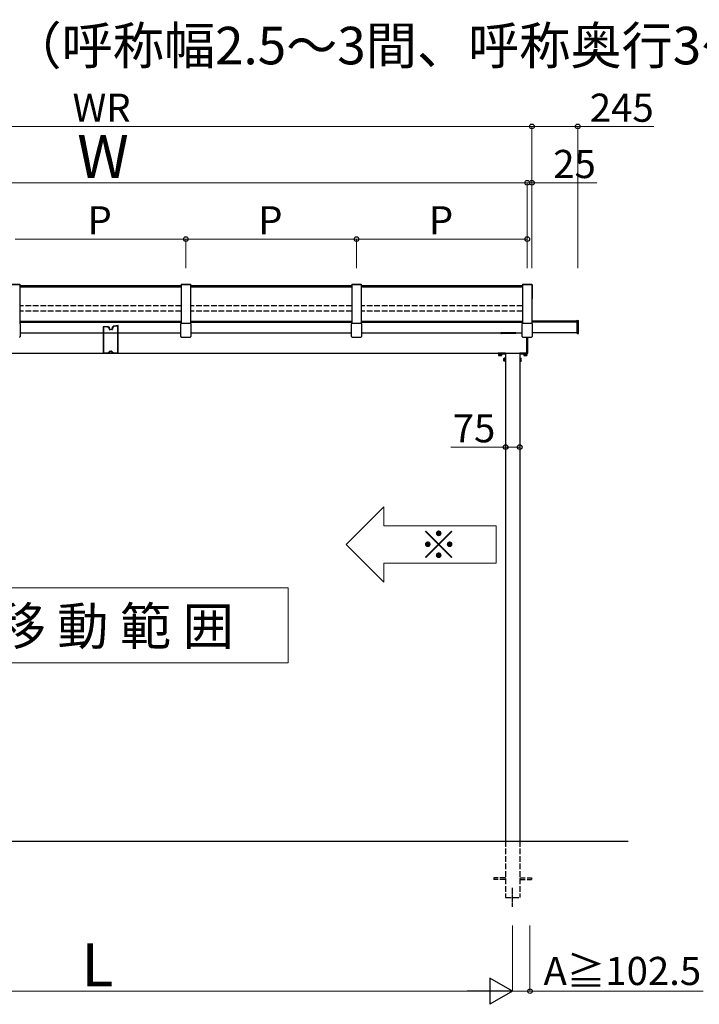
# Model space of a CAD drawing. Extents: x 0 to 17500, y 0 to 26302.
# Drawn here: x 8872 to 12496, y 6881 to 12128 of the extents above; entities that cross this region are included whole.
import ezdxf

# ---------------------------------------------------------------- set-up
doc = ezdxf.new("R2010")
doc.units = 0
doc.linetypes.add('YCENTER_1', pattern=[13, 10, -1, 1, -1])
doc.linetypes.add('YHIDDEN_1', pattern=[4, 3, -1])
for name, color, linetype, lineweight in [('USER1', 3, 'CONTINUOUS', 13), ('YKK_A1', 4, 'CONTINUOUS', 30), ('YKK_D', 6, 'CONTINUOUS', 13)]:
    doc.layers.add(name, color=color, linetype=linetype, lineweight=lineweight)
doc.styles.add('text-b', font='txt')
doc.styles.add('text-s', font='txt')

msp = doc.modelspace()

# ---------------------------------------------------------------- linework, layer by layer
at = {"layer": 'USER1'}
for p, q in [((10812.9, 9531.4), (10612.9, 9331.4)), ((10812.9, 9431.4), (10812.9, 9531.4)), ((10812.9, 9431.4), (11412.9, 9431.4)), ((11412.9, 9431.4), (11412.9, 9231.4)), ((10812.9, 9131.4), (10612.9, 9331.4)), ((11412.9, 9231.4), (10812.9, 9231.4)), ((10812.9, 9231.4), (10812.9, 9131.4)), ((8302.9, 9100.7), (10302.9, 9100.7)), ((10302.9, 8700.7), (10302.9, 9100.7)), ((8302.9, 8700.7), (10302.9, 8700.7))]:
    msp.add_line(p, q, dxfattribs=at)
at = {"layer": 'YKK_A1'}
for p, q in [((8822.4, 10719.2), (8873.4, 10719.2)), ((8822.4, 10716.8), (8873.4, 10716.8)), ((8872.9, 10716.8), (8872.9, 10510.8)), ((9732.9, 10709.2), (8872.9, 10709.2)), ((8873.4, 10719.2), (8873.4, 10716.8)), ((9732.4, 10719.2), (9732.4, 10716.8)), ((9732.4, 10719.2), (9783.4, 10719.2)), ((9732.4, 10716.8), (9783.4, 10716.8)), ((9732.9, 10716.8), (9732.9, 10510.8)), ((9782.9, 10716.8), (9782.9, 10510.8)), ((10642.9, 10709.2), (9782.9, 10709.2)), ((9783.4, 10719.2), (9783.4, 10716.8)), ((10642.4, 10719.2), (10642.4, 10716.8)), ((10642.4, 10719.2), (10693.4, 10719.2)), ((10642.4, 10716.8), (10693.4, 10716.8)), ((10642.9, 10716.8), (10642.9, 10510.8)), ((10692.9, 10716.8), (10692.9, 10510.8)), ((11552.9, 10709.2), (10692.9, 10709.2)), ((10693.4, 10719.2), (10693.4, 10716.8)), ((11552.4, 10719.2), (11552.4, 10716.8)), ((11552.4, 10719.2), (11603.4, 10719.2)), ((11552.4, 10716.8), (11603.4, 10716.8)), ((11552.9, 10716.8), (11552.9, 10510.8)), ((11602.9, 10716.8), (11602.9, 10510.8)), ((11603.4, 10719.2), (11603.4, 10716.8)), ((9732.9, 10703.4), (8872.9, 10703.4)), ((10642.9, 10703.4), (9782.9, 10703.4)), ((11552.9, 10703.4), (10692.9, 10703.4)), ((8872.9, 10521.8), (9732.9, 10521.8)), ((8872.9, 10516.1), (9732.9, 10516.1)), ((9782.9, 10521.8), (10642.9, 10521.8)), ((9782.9, 10516.1), (10642.9, 10516.1)), ((10692.9, 10521.8), (11552.9, 10521.8)), ((10692.9, 10516.1), (11552.9, 10516.1)), ((11843.9, 10521.8), (11602.9, 10521.8)), ((11843.9, 10516.1), (11602.9, 10516.1)), ((8875.1, 10459), (9730.7, 10459)), ((9785.1, 10459), (10640.7, 10459)), ((10695.1, 10459), (11550.7, 10459)), ((11843.9, 10459), (11605.9, 10459)), ((7126.3, 10350.7), (11574.9, 10350.7)), ((11425.4, 10343.5), (11440.4, 10343.5)), ((11425.4, 10343.5), (11425.4, 10338.6)), ((11426.4, 10338), (11425.4, 10338.6)), ((11439.4, 10338), (11426.4, 10338)), ((11429.1, 10343.5), (11429.1, 10338.6)), ((11436.6, 10343.5), (11436.6, 10338.6)), ((11439.4, 10338), (11440.4, 10338.6)), ((11440.4, 10343.5), (11440.4, 10338.6)), ((11462.9, 10350.7), (11462.9, 7750.7)), ((11537.9, 10350.7), (11537.9, 7750.7)), ((11575.4, 10343.5), (11560.4, 10343.5)), ((11560.4, 10343.5), (11560.4, 10338.6)), ((11561.4, 10338), (11560.4, 10338.6)), ((11561.4, 10338), (11574.4, 10338)), ((11564.1, 10343.5), (11564.1, 10338.6)), ((11571.6, 10343.5), (11571.6, 10338.6)), ((11574.4, 10338), (11575.4, 10338.6)), ((11575.4, 10343.5), (11575.4, 10338.6)), ((11454.2, 10323.2), (11454.7, 10324.2)), ((11454.2, 10310.2), (11454.2, 10323.2)), ((11454.2, 10310.2), (11454.7, 10309.2)), ((11459.7, 10324.2), (11454.7, 10324.2)), ((11459.7, 10320.4), (11454.7, 10320.4)), ((11459.7, 10312.9), (11454.7, 10312.9)), ((11459.7, 10309.2), (11454.7, 10309.2)), ((11459.7, 10324.2), (11459.7, 10309.2)), ((11541.1, 10324.2), (11541.1, 10309.2)), ((11541.1, 10324.2), (11546, 10324.2)), ((11541.1, 10320.4), (11546, 10320.4)), ((11541.1, 10312.9), (11546, 10312.9)), ((11541.1, 10309.2), (11546, 10309.2)), ((11546.6, 10323.2), (11546, 10324.2)), ((11546.6, 10310.2), (11546, 10309.2)), ((11546.6, 10310.2), (11546.6, 10323.2)), ((6445.5, 7750.7), (12115.5, 7750.7))]:
    msp.add_line(p, q, dxfattribs=at)
at = {"layer": 'YKK_A1', "linetype": 'Continuous'}
for p, q in [((11602.9, 10715.2), (11606.6, 10715.2)), ((11602.9, 10708.1), (11606.6, 10708.1)), ((11606.9, 10707.8), (11606.9, 10714.9)), ((11606.9, 10706.2), (11606.9, 10707.8)), ((11606.9, 10641.5), (11606.9, 10706.2)), ((11602.9, 10703.9), (11603.9, 10703.9)), ((11603.9, 10703.9), (11603.9, 10643.7)), ((11602.9, 10644.9), (11603.9, 10644.9)), ((11602.9, 10643.7), (11603.9, 10643.7)), ((11606.6, 10641.2), (11602.9, 10641.2)), ((8875.1, 10507.9), (8875.1, 10488.4)), ((9730.7, 10488.4), (9730.7, 10507.9)), ((9733.7, 10510.9), (9782.1, 10510.9)), ((9785.1, 10507.9), (9785.1, 10488.4)), ((10640.7, 10488.4), (10640.7, 10507.9)), ((10643.7, 10510.9), (10692.1, 10510.9)), ((10695.1, 10507.9), (10695.1, 10488.4)), ((11550.7, 10488.4), (11550.7, 10507.9)), ((11553.7, 10510.9), (11602.1, 10510.9)), ((11605.1, 10507.9), (11605.1, 10488.4)), ((11843.9, 10524.6), (11843.9, 10526.2)), ((11843.9, 10526.2), (11849.9, 10525.8)), ((11843.9, 10456.2), (11843.9, 10524.6)), ((11850.9, 10456.3), (11850.9, 10524.8)), ((8875.1, 10488.4), (8875.1, 10439.6)), ((9730.7, 10439.6), (9730.7, 10488.4)), ((9785.1, 10488.4), (9785.1, 10439.6)), ((10640.7, 10439.6), (10640.7, 10488.4)), ((10695.1, 10488.4), (10695.1, 10439.6)), ((11550.7, 10439.6), (11550.7, 10488.4)), ((11605.1, 10488.4), (11605.1, 10439.6)), ((11843.9, 10455), (11843.9, 10456.2)), ((11843.9, 10455), (11849.9, 10455.3)), ((8873.9, 10437.3), (8874.2, 10437.6)), ((9731.5, 10437.6), (9731.8, 10437.3)), ((9733.9, 10436.5), (9781.8, 10436.5)), ((9783.9, 10437.3), (9784.2, 10437.6)), ((10641.5, 10437.6), (10641.8, 10437.3)), ((10643.9, 10436.5), (10691.8, 10436.5)), ((10693.9, 10437.3), (10694.2, 10437.6)), ((11551.5, 10437.6), (11551.8, 10437.3)), ((11553.9, 10436.5), (11601.8, 10436.5)), ((11574.9, 10436.5), (11574.9, 10351)), ((11580.9, 10351.3), (11580.9, 10436.5)), ((11603.9, 10437.3), (11604.2, 10437.6)), ((11574.9, 10351), (11574.9, 10350)), ((11574.9, 10350), (11579.9, 10350.3))]:
    msp.add_line(p, q, dxfattribs=at)
at = {"layer": 'YKK_A1', "linetype": 'YHIDDEN_1', "ltscale": 10}
for p, q in [((9732.9, 10602.7), (8872.9, 10602.7)), ((10642.9, 10602.7), (9782.9, 10602.7)), ((11552.9, 10602.7), (10692.9, 10602.7)), ((9732.9, 10575.1), (8872.9, 10575.1)), ((10642.9, 10575.1), (9782.9, 10575.1)), ((11552.9, 10575.1), (10692.9, 10575.1)), ((11462.9, 7750.7), (11462.9, 7450.7)), ((11537.9, 7750.7), (11537.9, 7450.7)), ((11462.9, 7555.2), (11400.4, 7555.2)), ((11400.4, 7555.2), (11400.4, 7546.2)), ((11462.9, 7546.2), (11400.4, 7546.2)), ((11537.9, 7555.2), (11600.4, 7555.2)), ((11537.9, 7546.2), (11600.4, 7546.2)), ((11600.4, 7555.2), (11600.4, 7546.2)), ((11462.9, 7450.7), (11537.9, 7450.7))]:
    msp.add_line(p, q, dxfattribs=at)
at = {"layer": 'YKK_A1', "linetype": 'ByBlock', "lineweight": -2, "ltscale": 0.5}
for p, q in [((9396.8, 10497.6), (9370.4, 10495.3)), ((9395.6, 10495.5), (9372.1, 10493.5)), ((9397.4, 10351.2), (9397.4, 10497.1)), ((9317.4, 10490.2), (9317.4, 10351.2)), ((9344.3, 10493), (9317.8, 10490.7)), ((9318.9, 10488.5), (9318.9, 10353)), ((9343, 10490.9), (9319.2, 10488.8)), ((9343.6, 10488.3), (9343.3, 10490.6)), ((9345, 10488.9), (9344.7, 10492.8)), ((9351, 10489.1), (9345.3, 10488.6)), ((9346.7, 10486.7), (9345.5, 10486.6)), ((9347.2, 10484.1), (9347, 10486.5)), ((9348.7, 10484.2), (9348.5, 10486.6)), ((9348.8, 10486.9), (9351.2, 10487.1)), ((9350.7, 10484.1), (9349.1, 10483.9)), ((9350.1, 10482.5), (9349.2, 10482.4)), ((9350.9, 10476.8), (9350.4, 10482.2)), ((9351.5, 10487.4), (9351.3, 10488.8)), ((9352.4, 10477), (9351.8, 10483.2)), ((9358.4, 10477.2), (9352.7, 10476.7)), ((9365.2, 10476.3), (9352.8, 10475.2)), ((9365, 10477.8), (9359.3, 10477.3)), ((9364.3, 10490), (9364.4, 10488.6)), ((9370.2, 10490.8), (9364.6, 10490.3)), ((9364.7, 10488.3), (9367.1, 10488.5)), ((9364.8, 10484.3), (9365.3, 10478.1)), ((9367.4, 10485.5), (9365.7, 10485.4)), ((9366.3, 10483.6), (9366.8, 10478.2)), ((9367.5, 10484), (9366.6, 10483.9)), ((9367.4, 10488.2), (9367.7, 10485.8)), ((9368.9, 10488.4), (9369.2, 10486)), ((9370.4, 10488.8), (9369.2, 10488.7)), ((9370.2, 10495), (9370.5, 10491.1)), ((9371.8, 10493.1), (9372, 10490.7)), ((9395.9, 10353), (9395.9, 10495.2)), ((9317.9, 10350.7), (9352.1, 10350.7)), ((9319.2, 10352.7), (9328.8, 10352.7)), ((9329, 10352.8), (9329.3, 10353.1)), ((9329.5, 10353.2), (9335.3, 10353.2)), ((9335.5, 10353.1), (9335.8, 10352.8)), ((9336, 10352.7), (9346.2, 10352.7)), ((9346.5, 10353), (9346.5, 10355.9)), ((9347.9, 10353), (9347.9, 10355.9)), ((9348.2, 10357.6), (9348.9, 10357.6)), ((9348.2, 10356.2), (9350.1, 10356.2)), ((9352.1, 10352.7), (9348.2, 10352.7)), ((9349.1, 10357.7), (9353.1, 10361.6)), ((9350.4, 10356.5), (9350.4, 10356.8)), ((9350.5, 10357), (9354.1, 10360.6)), ((9352.4, 10351), (9352.4, 10352.4)), ((9354.3, 10362.1), (9360.5, 10362.1)), ((9354.3, 10360.7), (9360.5, 10360.7)), ((9360.7, 10360.6), (9364.3, 10357)), ((9361.7, 10361.6), (9365.6, 10357.7)), ((9362.4, 10352.4), (9362.4, 10351)), ((9366.6, 10352.7), (9362.7, 10352.7)), ((9362.7, 10350.7), (9396.9, 10350.7)), ((9364.4, 10356.8), (9364.4, 10356.5)), ((9364.7, 10356.2), (9366.6, 10356.2)), ((9365.8, 10357.6), (9366.6, 10357.6)), ((9366.9, 10355.9), (9366.9, 10353)), ((9368.3, 10355.9), (9368.3, 10353)), ((9368.6, 10352.7), (9378.8, 10352.7)), ((9379, 10352.8), (9379.3, 10353.1)), ((9379.5, 10353.2), (9385.3, 10353.2)), ((9385.5, 10353.1), (9385.8, 10352.8)), ((9386, 10352.7), (9395.6, 10352.7))]:
    msp.add_line(p, q, dxfattribs=at)
at = {"layer": 'YKK_A1', "linetype": 'Continuous', "lineweight": 30, "ltscale": 0.5}
for p, q in [((11437.9, 10456.5), (11437.9, 10459)), ((11517.9, 10459), (11437.9, 10459)), ((11516.9, 10455.5), (11438.9, 10455.5)), ((11517.9, 10456.5), (11517.9, 10459))]:
    msp.add_line(p, q, dxfattribs=at)
at = {"layer": 'YKK_A1', "lineweight": -2}
for p, q in [((11422.9, 10349.7), (11422.9, 10347.7)), ((11432.4, 10350.7), (11423.9, 10350.7)), ((11423.9, 10346.7), (11462.9, 10346.7)), ((11462.9, 10350.7), (11433.3, 10350.7)), ((11567.4, 10350.7), (11537.9, 10350.7)), ((11537.9, 10346.7), (11576.9, 10346.7)), ((11574.9, 10350.7), (11568.3, 10350.7)), ((11577.9, 10347.7), (11577.9, 10349.7))]:
    msp.add_line(p, q, dxfattribs=at)
at = {"layer": 'YKK_A1', "lineweight": 13, "ltscale": 0.5}
for p, q in [((11424.4, 10346.7), (11441.4, 10346.7)), ((11424.4, 10345.1), (11424.4, 10346.7)), ((11441.4, 10345.1), (11424.4, 10345.1)), ((11425.8, 10343.5), (11425.8, 10345.1)), ((11425.8, 10345.1), (11439.9, 10345.1)), ((11439.9, 10343.5), (11425.8, 10343.5)), ((11432.6, 10343.5), (11432.6, 10345.1)), ((11433.1, 10343.5), (11433.1, 10345.1)), ((11439.9, 10345.1), (11439.9, 10343.5)), ((11441.4, 10346.7), (11441.4, 10345.1)), ((11559.4, 10346.7), (11559.4, 10345.1)), ((11576.4, 10346.7), (11559.4, 10346.7)), ((11559.4, 10345.1), (11576.4, 10345.1)), ((11560.8, 10345.1), (11560.8, 10343.5)), ((11574.9, 10345.1), (11560.8, 10345.1)), ((11560.8, 10343.5), (11574.9, 10343.5)), ((11567.6, 10343.5), (11567.6, 10345.1)), ((11568.1, 10343.5), (11568.1, 10345.1)), ((11574.9, 10343.5), (11574.9, 10345.1)), ((11576.4, 10345.1), (11576.4, 10346.7)), ((11459.7, 10323.7), (11461.3, 10323.7)), ((11459.7, 10309.6), (11459.7, 10323.7)), ((11459.7, 10316.9), (11461.3, 10316.9)), ((11459.7, 10316.4), (11461.3, 10316.4)), ((11461.3, 10309.6), (11459.7, 10309.6)), ((11461.3, 10308.2), (11461.3, 10325.2)), ((11461.3, 10325.2), (11462.9, 10325.2)), ((11461.3, 10323.7), (11461.3, 10309.6)), ((11462.9, 10308.2), (11461.3, 10308.2)), ((11462.9, 10325.2), (11462.9, 10308.2)), ((11537.9, 10325.2), (11537.9, 10308.2)), ((11539.5, 10325.2), (11537.9, 10325.2)), ((11537.9, 10308.2), (11539.5, 10308.2)), ((11539.5, 10308.2), (11539.5, 10325.2)), ((11541.1, 10323.7), (11539.5, 10323.7)), ((11539.5, 10323.7), (11539.5, 10309.6)), ((11541.1, 10316.9), (11539.5, 10316.9)), ((11541.1, 10316.4), (11539.5, 10316.4)), ((11539.5, 10309.6), (11541.1, 10309.6)), ((11541.1, 10309.6), (11541.1, 10323.7))]:
    msp.add_line(p, q, dxfattribs=at)
at = {"layer": 'YKK_A1', "linetype": 'YCENTER_1'}
msp.add_line((11500.4, 7400.7), (11500.4, 7500.7), dxfattribs=at)
at = {"layer": 'YKK_A1', "linetype": 'Continuous'}
for centre, radius, start in [((11606.6, 10641.5), 0.3, 270), ((11579.9, 10351.3), 1, 273.5)]:
    msp.add_arc(centre, radius, start, 0, dxfattribs=at)
at = {"layer": 'YKK_A1', "linetype": 'ByBlock', "lineweight": -2, "ltscale": 0.5}
for centre, radius, start, end in [((9370.5, 10495), 0.3, 95, 185), ((9395.6, 10495.2), 0.3, 0, 95), ((9396.9, 10497.1), 0.5, 0, 95), ((9317.9, 10490.2), 0.5, 95, 180), ((9319.2, 10488.5), 0.3, 95, 180), ((9343, 10490.6), 0.3, 5, 95), ((9345.3, 10488.4), 1.8, 185, 275), ((9344.4, 10492.7), 0.3, 5, 95), ((9345.3, 10488.9), 0.3, 185, 275), ((9346.7, 10486.4), 0.3, 5, 95), ((9349, 10484.2), 1.8, 185, 275), ((9348.8, 10486.6), 0.3, 95, 185), ((9349, 10484.2), 0.3, 185, 275), ((9350.1, 10482.2), 0.3, 5, 95), ((9350.8, 10483.1), 1, 5, 95), ((9352.7, 10477), 1.8, 185, 275), ((9351, 10488.8), 0.3, 5, 95), ((9351.2, 10487.4), 0.3, 275, 5), ((9352.7, 10477), 0.3, 185, 275), ((9358.4, 10477), 0.2, 28.5782, 95), ((9358.9, 10477.2), 0.3, 208.5782, 341.4218), ((9359.3, 10477.1), 0.2, 95, 161.4218), ((9364.6, 10490), 0.3, 95, 185), ((9364.7, 10488.6), 0.3, 185, 275), ((9365.8, 10484.4), 1, 95, 185), ((9365, 10478.1), 0.3, 275, 5), ((9365, 10478.1), 1.8, 275, 5), ((9366.6, 10483.6), 0.3, 95, 185), ((9367.1, 10488.2), 0.3, 5, 95), ((9367.4, 10485.8), 0.3, 275, 5), ((9367.4, 10485.8), 1.8, 275, 5), ((9369.2, 10488.4), 0.3, 95, 185), ((9370.2, 10491.1), 0.3, 275, 5), ((9370.3, 10490.6), 1.8, 275, 5), ((9372.1, 10493.2), 0.3, 95, 185), ((9317.9, 10351.2), 0.5, 180, 270), ((9319.2, 10353), 0.3, 180, 270), ((9328.8, 10353), 0.3, 270, 315), ((9329.5, 10352.9), 0.3, 90, 135), ((9335.3, 10352.9), 0.3, 45, 90), ((9336, 10353), 0.3, 225, 270), ((9346.2, 10353), 0.3, 270, 360), ((9348.2, 10355.9), 1.7, 90, 180), ((9348.2, 10355.9), 0.3, 90, 180), ((9348.2, 10353), 0.3, 180, 270), ((9348.9, 10357.9), 0.3, 270, 315), ((9350.1, 10356.5), 0.3, 270, 0), ((9350.7, 10356.8), 0.3, 135, 180), ((9352.1, 10352.4), 0.3, 0, 90), ((9352.1, 10351), 0.3, 270, 0), ((9354.3, 10360.4), 1.7, 90, 135), ((9354.3, 10360.4), 0.3, 90, 135), ((9360.5, 10360.4), 1.7, 45, 90), ((9360.5, 10360.4), 0.3, 45, 90), ((9362.7, 10352.4), 0.3, 90, 180), ((9362.7, 10351), 0.3, 180, 270), ((9364.1, 10356.8), 0.3, 0, 45), ((9364.7, 10356.5), 0.3, 180, 270), ((9365.8, 10357.9), 0.3, 225, 270), ((9366.6, 10355.9), 1.7, 0, 90), ((9366.6, 10355.9), 0.3, 0, 90), ((9366.6, 10353), 0.3, 270, 0), ((9368.6, 10353), 0.3, 180, 270), ((9378.8, 10353), 0.3, 270, 315), ((9379.5, 10352.9), 0.3, 90, 135), ((9385.3, 10352.9), 0.3, 45, 90), ((9386, 10353), 0.3, 225, 270), ((9395.6, 10353), 0.3, 270, 360), ((9396.9, 10351.2), 0.5, 270, 0)]:
    msp.add_arc(centre, radius, start, end, dxfattribs=at)
at = {"layer": 'YKK_A1', "linetype": 'Continuous', "lineweight": 30, "ltscale": 0.5}
for centre, start, end in [((11438.9, 10456.5), 180, 270), ((11516.9, 10456.5), 270, 0)]:
    msp.add_arc(centre, 1, start, end, dxfattribs=at)
at = {"layer": 'YKK_A1', "lineweight": -2}
for centre, radius, start, end in [((11423.9, 10349.7), 1, 90, 180), ((11423.9, 10347.7), 1, 180, 270), ((11432.4, 10350.5), 0.2, 23.5782, 90), ((11432.9, 10350.7), 0.3, 203.5782, 336.4218), ((11433.3, 10350.5), 0.2, 90, 156.4218), ((11567.4, 10350.5), 0.2, 23.5782, 90), ((11567.9, 10350.7), 0.3, 203.5782, 336.4218), ((11568.3, 10350.5), 0.2, 90, 156.4218), ((11576.9, 10347.7), 1, 270, 0), ((11576.9, 10349.7), 1, 0, 29.4775)]:
    msp.add_arc(centre, radius, start, end, dxfattribs=at)
at = {"layer": 'YKK_A1'}
for centre, radius, start, end in [((11427.2, 10341.3), 3.32, 235.6158, 304.3842), ((11432.9, 10350.4), 12.4, 252.412, 287.588), ((11438.5, 10341.3), 3.32, 235.6158, 304.3842), ((11562.2, 10341.3), 3.32, 235.6158, 304.3842), ((11567.9, 10350.4), 12.4, 252.412, 287.588), ((11573.5, 10341.3), 3.32, 235.6158, 304.3842), ((11457.5, 10322.3), 3.32, 145.6158, 214.3842), ((11466.6, 10316.7), 12.4, 162.412, 197.588), ((11457.5, 10311.1), 3.32, 145.6158, 214.3842), ((11543.2, 10322.3), 3.32, 325.6158, 34.3842), ((11534.1, 10316.7), 12.4, 342.412, 17.588), ((11543.2, 10311.1), 3.32, 325.6158, 34.3842)]:
    msp.add_arc(centre, radius, start, end, dxfattribs=at)
at = {"layer": 'YKK_A1', "linetype": 'Continuous', "extrusion": (0, 0, -1)}
for centre, major_axis, ratio, start_param, end_param in [((11606.6, 10714.9), (0, -0.315), 0.951057, 3.141593, 4.712389), ((11606.6, 10707.8), (-0.3, 0), 0.986265, 1.570796, 3.141593)]:
    msp.add_ellipse(centre, major_axis=major_axis, ratio=ratio, start_param=start_param, end_param=end_param, dxfattribs=at)
at = {"layer": 'YKK_A1', "linetype": 'Continuous'}
for centre, major_axis, ratio, start_param, end_param in [((8872.1, 10507.9), (2.86, 0.92), 0.995317, 5.973059, 7.541116), ((9733.7, 10507.9), (2.86, -0.92), 0.995317, 1.883662, 3.451719), ((9782.1, 10507.9), (2.86, 0.92), 0.995317, 5.973059, 7.541116), ((10643.7, 10507.9), (2.86, -0.92), 0.995317, 1.883662, 3.451719), ((10692.1, 10507.9), (2.86, 0.92), 0.995317, 5.973059, 7.541116), ((11553.7, 10507.9), (2.86, -0.92), 0.995317, 1.883662, 3.451719), ((11602.1, 10507.9), (2.86, 0.92), 0.995317, 5.973059, 7.541116), ((8874.1, 10488.4), (0.14, 1.07), 0.926207, 4.834806, 4.854836), ((8874.1, 10488.4), (1, -0.03), 0.694396, 0.018665, 0.038695), ((9731.7, 10488.4), (1, 0.03), 0.694396, 3.102898, 3.122928), ((9731.7, 10488.4), (-0.14, 1.07), 0.926207, 1.42835, 1.448379), ((9784.1, 10488.4), (0.14, 1.07), 0.926207, 4.834806, 4.854836), ((9784.1, 10488.4), (1, -0.03), 0.694396, 0.018665, 0.038695), ((10641.7, 10488.4), (1, 0.03), 0.694396, 3.102898, 3.122928), ((10641.7, 10488.4), (-0.14, 1.07), 0.926207, 1.42835, 1.448379), ((10694.1, 10488.4), (0.14, 1.07), 0.926207, 4.834806, 4.854836), ((10694.1, 10488.4), (1, -0.03), 0.694396, 0.018665, 0.038695), ((11551.7, 10488.4), (1, 0.03), 0.694396, 3.102898, 3.122928), ((11551.7, 10488.4), (-0.14, 1.07), 0.926207, 1.42835, 1.448379), ((11604.1, 10488.4), (0.14, 1.07), 0.926207, 4.834806, 4.854836), ((11604.1, 10488.4), (1, -0.03), 0.694396, 0.018665, 0.038695), ((8871.7, 10439.4), (2.8, -1.13), 0.962717, 5.108903, 6.640796), ((8872.1, 10439.7), (2.89, -0.8), 0.99644, 5.7674, 6.248891), ((8872.1, 10439.7), (2.81, -1.11), 0.944666, 0.090359, 0.357154), ((9733.7, 10439.7), (2.81, 1.11), 0.944666, 2.784438, 3.051234), ((9733.6, 10439.7), (2.89, 0.8), 0.99644, 3.175887, 3.657378), ((9734, 10439.4), (2.8, 1.13), 0.962717, 2.783982, 4.315875), ((9781.7, 10439.4), (2.8, -1.13), 0.962717, 5.108903, 6.640796), ((9782.1, 10439.7), (2.89, -0.8), 0.99644, 5.7674, 6.248891), ((9782.1, 10439.7), (2.81, -1.11), 0.944666, 0.090359, 0.357154), ((10643.7, 10439.7), (2.81, 1.11), 0.944666, 2.784438, 3.051234), ((10643.6, 10439.7), (2.89, 0.8), 0.99644, 3.175887, 3.657378), ((10644, 10439.4), (2.8, 1.13), 0.962717, 2.783982, 4.315875), ((10691.7, 10439.4), (2.8, -1.13), 0.962717, 5.108903, 6.640796), ((10692.1, 10439.7), (2.89, -0.8), 0.99644, 5.7674, 6.248891), ((10692.1, 10439.7), (2.81, -1.11), 0.944666, 0.090359, 0.357154), ((11553.7, 10439.7), (2.81, 1.11), 0.944666, 2.784438, 3.051234), ((11553.6, 10439.7), (2.89, 0.8), 0.99644, 3.175887, 3.657378), ((11554, 10439.4), (2.8, 1.13), 0.962717, 2.783982, 4.315875), ((11601.7, 10439.4), (2.8, -1.13), 0.962717, 5.108903, 6.640796), ((11602.1, 10439.7), (2.89, -0.8), 0.99644, 5.7674, 6.248891), ((11602.1, 10439.7), (2.81, -1.11), 0.944666, 0.090359, 0.357154)]:
    msp.add_ellipse(centre, major_axis=major_axis, ratio=ratio, start_param=start_param, end_param=end_param, dxfattribs=at)
for points in [[(11849.9, 10525.8), (11850, 10525.8), (11850, 10525.8), (11850.2, 10525.7), (11850.2, 10525.7), (11850.4, 10525.6), (11850.5, 10525.6), (11850.7, 10525.4), (11850.7, 10525.3), (11850.8, 10524.7), (11850.9, 10524.6), (11850.9, 10524.5)], [(11849.9, 10455.3), (11850, 10455.3), (11850, 10455.4), (11850.2, 10455.4), (11850.2, 10455.4), (11850.4, 10455.5), (11850.5, 10455.6), (11850.7, 10455.7), (11850.7, 10455.9), (11850.8, 10456.1), (11850.9, 10456.2), (11850.9, 10456.3)]]:
    msp.add_open_spline(points, degree=3, knots=[0, 0, 0, 0, 0.125, 0.125, 0.25, 0.25, 0.5, 0.5, 0.75, 0.75, 1, 1, 1, 1], dxfattribs=at)
at = {"layer": 'YKK_D'}
for p, q in [((7002.9, 11559.2), (11602.9, 11559.2)), ((11602.9, 10803.4), (11602.9, 11560.2)), ((11602.9, 10803.4), (11602.9, 11560.2)), ((11602.9, 11559.2), (11847.9, 11559.2)), ((11847.9, 10803.4), (11847.9, 11560.2)), ((11847.9, 11559.2), (12253, 11559.2)), ((7027.9, 11259.2), (11577.9, 11259.2)), ((11577.9, 11259.2), (11527.9, 11259.2)), ((11577.9, 10803.4), (11577.9, 11260.2)), ((11577.9, 10803.4), (11577.9, 11260.2)), ((11577.9, 11259.2), (11602.9, 11259.2)), ((11602.9, 10803.4), (11602.9, 11260.2)), ((11602.9, 11259.2), (11948.9, 11259.2)), ((8847.9, 10959.2), (9757.9, 10959.2)), ((9757.9, 10803.4), (9757.9, 10960.2)), ((9757.9, 10803.4), (9757.9, 10960.2)), ((9757.9, 10959.2), (10667.9, 10959.2)), ((10667.9, 10803.4), (10667.9, 10960.2)), ((10667.9, 10803.4), (10667.9, 10960.2)), ((10667.9, 10959.2), (11577.9, 10959.2)), ((11577.9, 10803.4), (11577.9, 10960.2)), ((11462.9, 10005.6), (11462.9, 9849.7)), ((11537.9, 10005.6), (11537.9, 9849.7)), ((11462.9, 9850.7), (11170.3, 9850.7)), ((11537.9, 9850.7), (11462.9, 9850.7)), ((11500.4, 7300.7), (11500.4, 6949.7)), ((11500.4, 7300.7), (11500.4, 6949.7)), ((11592.9, 7300.7), (11592.9, 6949.7)), ((7245.4, 6950.7), (11360.4, 6950.7)), ((11500.4, 6950.7), (11592.9, 6950.7)), ((11592.9, 6950.7), (12516.2, 6950.7))]:
    msp.add_line(p, q, dxfattribs=at)
at = {"layer": 'YKK_D', "lineweight": -2}
for p, q in [((11500.4, 6950.7), (11379.1, 7020.7)), ((11379.1, 7020.7), (11379.1, 6880.7)), ((11500.4, 6950.7), (11257.9, 6950.7)), ((11500.4, 6950.7), (11379.1, 6880.7))]:
    msp.add_line(p, q, dxfattribs=at)
at = {"layer": 'YKK_D', "linetype": 'ByBlock', "lineweight": -2}
for centre in [(11602.9, 11559.2), (11602.9, 11559.2), (11847.9, 11559.2), (11577.9, 11259.2), (11577.9, 11259.2), (11602.9, 11259.2), (9757.9, 10959.2), (9757.9, 10959.2), (10667.9, 10959.2), (10667.9, 10959.2), (11577.9, 10959.2), (11462.9, 9850.7), (11537.9, 9850.7), (11592.9, 6950.7)]:
    msp.add_circle(centre, 12.5, dxfattribs=at)

# ---------------------------------------------------------------- texts
at = {"layer": 'USER1'}
msp.add_text('●単体600N/㎡（呼称幅2.5～3間、呼称奥行3～7尺）', height=200, dxfattribs=at).set_placement((6972.7, 11890.4))
at = {"layer": 'USER1', "style": 'text-b'}
for s, height, p in [('※', 150, (11003.8, 9254.7)), ('柱 移 動 範 囲', 200, (8404.6, 8796.1))]:
    msp.add_text(s, height=height, dxfattribs=at).set_placement(p)
at = {"layer": 'YKK_D'}
for s, height, style, p in [('WR', 150, 'text-b', (9154.1, 11584.2)), ('245', 150, 'text-b', (11911.8, 11584.2)), ('W', 230, 'text-b', (9178.7, 11284.2)), ('25', 150, 'text-b', (11716.8, 11284.2)), ('P', 150, 'text-b', (9233.8, 10984.2)), ('P', 150, 'text-b', (10143.8, 10984.2)), ('P', 150, 'text-b', (11053.8, 10984.2)), ('75', 150, 'text-b', (11180.8, 9875.7)), ('L', 230, 'text-s', (9201.6, 6975.7)), ('A≧102.5', 150, 'text-b', (11665.3, 6983.4))]:
    msp.add_text(s, height=height, dxfattribs=dict(at, style=style)).set_placement(p)

doc.saveas('drawing.dxf')
